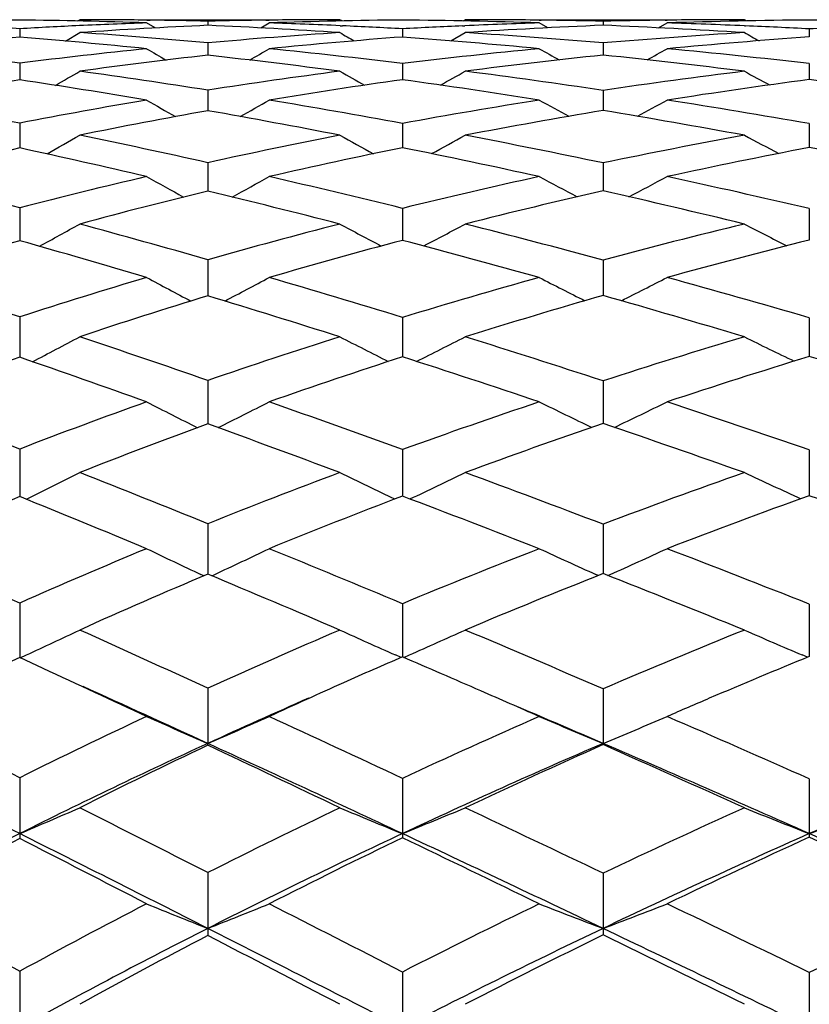
# Model space of a CAD drawing. Units: inches. Extents: x 0 to 11, y 0 to 8.5.
# Drawn here: x 6.4 to 6.5, y 6.8 to 6.9 of the extents above; entities that cross this region are included whole.
import ezdxf

# ---------------------------------------------------------------- set-up
doc = ezdxf.new("R2010")
doc.units = ezdxf.units.IN
doc.header["$LTSCALE"] = 0.605
doc.header["$MEASUREMENT"] = 0
doc.layers.get('0').update_dxf_attribs({"linetype": 'CONTINUOUS'})

msp = doc.modelspace()

# ---------------------------------------------------------------- linework, layer by layer
at = {"color": 7, "linetype": 'CONTINUOUS'}
for p, q in [((6.3840975324, 6.9120938092), (6.3844122469, 6.912282144)), ((6.3940955201, 6.912282144), (6.41183718, 6.912282144)), ((6.3941002397, 6.912221996), (6.394612823, 6.9122160531)), ((6.4029507455, 6.9120662174), (6.4029495706, 6.9114678455)), ((6.411350203, 6.9122149577), (6.4118324277, 6.912220904)), ((6.4223782646, 6.9120997968), (6.4220623013, 6.912282144)), ((6.4398787124, 6.9121017952), (6.4401935978, 6.912282144)), ((6.450915616, 6.912282144), (6.4694115696, 6.912282144)), ((6.450920036, 6.9122177369), (6.4511882831, 6.9122147935)), ((6.4601484785, 6.9120622505), (6.4601476619, 6.9114755178)), ((6.4691495939, 6.9122137984), (6.4694071635, 6.9122168553)), ((6.4809091228, 6.9121058846), (6.4805918206, 6.912282144)), ((6.3757300513, 6.9109705426), (6.3757274635, 6.9097600587)), ((6.3953283468, 6.9110890215), (6.3940955201, 6.9118149214)), ((6.3953284245, 6.9110891532), (6.3940955201, 6.9118149214)), ((6.4106027016, 6.9110944113), (6.41183718, 6.9118149214)), ((6.4221064794, 6.9114103393), (6.4224459437, 6.9113952826)), ((6.4311118781, 6.9109589844), (6.4311101626, 6.9097761289)), ((6.4398236071, 6.9113913018), (6.4401506151, 6.9114058046)), ((6.4521715407, 6.911105504), (6.450915616, 6.9118149214)), ((6.4681529035, 6.9111094474), (6.4694115696, 6.9118149214)), ((6.4681529544, 6.9111093564), (6.4694115696, 6.9118149214)), ((6.4806330268, 6.9113963756), (6.4807622899, 6.9113909518)), ((6.4899933984, 6.9109505324), (6.4899921433, 6.9097877638)), ((6.3823667292, 6.9091981757), (6.3844122469, 6.910414312)), ((6.43810157, 6.9092240537), (6.4401935978, 6.910414312)), ((6.4029507455, 6.9089308268), (6.4029478812, 6.9071410321)), ((6.4601484785, 6.9089152816), (6.460146485, 6.9071603351)), ((6.3757300513, 6.905984282), (6.3757257928, 6.903574137)), ((6.4311118781, 6.905959062), (6.4311090657, 6.9036039316)), ((6.4899933984, 6.9059406578), (6.4899913225, 6.9036255435)), ((6.4029507455, 6.9020901224), (6.4029467885, 6.8991249025)), ((6.4601484785, 6.9020631396), (6.460145713, 6.8991556936)), ((6.3757300513, 6.8973193919), (6.3757247065, 6.8937311893)), ((6.4311118781, 6.8972807385), (6.4311087341, 6.8943305223)), ((6.4899933984, 6.8972525488), (6.4899910461, 6.8943139461)), ((6.4311087341, 6.8943305223), (6.4311083514, 6.8937745409)), ((6.4311087335, 6.8943305225), (6.4311083624, 6.8937744953)), ((6.4899910461, 6.8943139461), (6.4899907731, 6.8938059721)), ((6.4029507455, 6.8916060546), (6.4029460735, 6.8874922649)), ((6.4601484785, 6.8915678787), (6.4601452011, 6.8875342998)), ((6.3757300513, 6.885054343), (6.3757239967, 6.880320542)), ((6.4311118781, 6.8850026062), (6.4311078891, 6.8803770653)), ((6.4899933984, 6.8849648862), (6.4899904039, 6.8804180305)), ((6.4029507455, 6.8775735688), (6.402945798, 6.8727424177)), ((6.4601484785, 6.8775245454), (6.4601448662, 6.8724013215)), ((6.402945798, 6.8727424177), (6.4029456139, 6.8723484213)), ((6.402945798, 6.8727424177), (6.4029456292, 6.8723483708)), ((6.3757300513, 6.8693002093), (6.3757235479, 6.8634637271)), ((6.4311118781, 6.8692358577), (6.4311076028, 6.8635328834)), ((6.4899933984, 6.8691889491), (6.4899901612, 6.8635830011)), ((6.4029507455, 6.8601197454), (6.4029454554, 6.8542405426)), ((6.4601484785, 6.8600603185), (6.4601447305, 6.8542258934)), ((6.4029454554, 6.8542405426), (6.4029453372, 6.8538305676)), ((6.4029454523, 6.8542405431), (6.4029453503, 6.8538305274)), ((6.4601447305, 6.8542258934), (6.4601446587, 6.8538938455)), ((6.4601447284, 6.8542258937), (6.4601446675, 6.8538938115)), ((6.3757300513, 6.8501996629), (6.3757232915, 6.8433161358)), ((6.4311118781, 6.8501232792), (6.4311074466, 6.8433945494)), ((6.4899933984, 6.8500676067), (6.4899900123, 6.8434533519)), ((6.4029507455, 6.8394026489), (6.4029452469, 6.8324674801)), ((6.4601484785, 6.8393333567), (6.4601445779, 6.8324585906)), ((6.4029452469, 6.8324674801), (6.4029451993, 6.8321064237)), ((6.402945243, 6.8324674805), (6.4029452131, 6.8321063946)), ((6.4601445779, 6.8324585906), (6.4601445484, 6.8321794937)), ((6.4601445752, 6.8324585909), (6.4601445566, 6.8321794708)), ((6.4023757005, 6.8318654613), (6.40195458, 6.8320624987)), ((6.4035228656, 6.8318690339), (6.4039406041, 6.8320645102)), ((6.4594572567, 6.831906443), (6.4591108866, 6.8320618566)), ((6.4608381639, 6.8319090243), (6.4611818008, 6.8320632598)), ((6.3757300513, 6.8279256811), (6.3757231837, 6.820055187)), ((6.4311118781, 6.8278379571), (6.4311073926, 6.8201463878)), ((6.4899933984, 6.827774025), (6.4899899373, 6.8202128005)), ((6.3757300513, 6.8200551778), (6.3739523845, 6.8192259948)), ((6.379125399, 6.8184880626), (6.3757300513, 6.8200551778)), ((6.3758084194, 6.820019027), (6.3766961206, 6.8204291849)), ((6.3758084411, 6.8200189983), (6.3766961223, 6.8204291856)), ((6.4309195756, 6.8200626334), (6.430094603, 6.820427182)), ((6.4313004513, 6.8200650115), (6.4321244661, 6.8204288061)), ((6.4313004958, 6.8200649498), (6.4321244678, 6.8204288067)), ((6.4897130773, 6.8200974738), (6.4889371317, 6.8204273513)), ((6.4029507455, 6.8156098965), (6.402945171, 6.8076361341)), ((6.4601484785, 6.8155313665), (6.4601445179, 6.8076352634)), ((6.4029507455, 6.8073753635), (6.402945171, 6.8076361341)), ((6.4601484785, 6.8074566782), (6.4601445179, 6.8076352634)), ((6.3757300513, 6.8026799807), (6.3757231801, 6.7945940724)), ((6.4311118781, 6.8025817108), (6.4311073926, 6.794594197)), ((6.4899933984, 6.802510098), (6.489989927, 6.7945941959)), ((6.4029507455, 6.788956959), (6.402945171, 6.7808852824)), ((6.4601484785, 6.7888699024), (6.4601445179, 6.7808844874)), ((6.3579776946, 6.7844397362), (6.3757300513, 6.7746911905)), ((6.3757300513, 6.7746911905), (6.3757231801, 6.7665386397)), ((6.4311118781, 6.7745832647), (6.4311073926, 6.7665387524)), ((6.4899933984, 6.7745046197), (6.489989927, 6.7665387514))]:
    msp.add_line(p, q, dxfattribs=at)
for centre, radius, start, end in [((6.38393214, 6.1868807314), 0.725398658, 90.6478576702, 92.0504554823), ((6.366354057, 6.096805095), 0.8154818243, 88.0505077669, 89.3412278251), ((6.3843963902, 6.1230227194), 0.7892594248, 89.2955503216, 89.9988488891), ((6.3840472987, 6.0922105109), 0.8200736063, 88.6791628781, 89.2618019131), ((6.4216640058, 6.0925525342), 0.8197273101, 90.7209140806, 91.3080983983), ((6.4220187534, 6.0650975657), 0.8471845794, 89.9970548169, 90.688926057), ((6.4397779456, 6.0726503429), 0.8396296065, 90.5913773221, 91.9070117942), ((6.421439137, 5.9897161082), 0.9225698261, 88.1690650755, 89.3992678077), ((6.440178838, 6.0126044086), 0.8996777354, 89.3159380637, 89.9990600222), ((6.4398739389, 5.9843917039), 0.9278920734, 88.7479815424, 89.3013409279), ((6.4802429634, 5.9859443219), 0.9263359034, 90.6861641063, 91.2429826894), ((6.4805520631, 5.9610337164), 0.9512484284, 89.9976053189, 90.6712971069), ((6.4990757669, 5.9668837765), 0.9453966539, 90.5504455551, 91.7980942921), ((6.4800716809, 5.8932621405), 1.0190229646, 88.2594114985, 89.442130806), ((6.3288729592, 6.1145847422), 0.797763079, 86.6327601019, 87.2516077105), ((6.4189083146, 6.1698416874), 0.7423855753, 92.6668952311, 93.3342905006), ((6.4201361214, 6.1439549728), 0.768301382, 91.9423398133, 92.6685348502), ((6.4368911331, 6.1506418639), 0.7615826983, 92.5542665945, 93.9512495851), ((6.3626473247, 6.0065199354), 0.9058450108, 86.2392318681, 87.4499186355), ((6.3824431152, 6.034445054), 0.8778621163, 87.4104011089, 88.0811670956), ((6.3810460265, 6.0028119964), 0.9095259981, 86.8444963235, 87.3911021681), ((6.4777947217, 6.0582343039), 0.8540015624, 92.5483584247, 93.1335584067), ((6.4789010556, 6.0336070529), 0.8786536548, 91.8252001757, 92.527682028), ((6.4966104361, 6.0377238875), 0.8745121135, 92.3895861633, 93.6988545321), ((6.4182574928, 5.9070608031), 1.005287935, 86.4450120659, 87.611757026), ((6.438504174, 5.9322050827), 0.9800972927, 87.5364208181, 88.1928763871), ((6.4373132746, 5.9037462085), 1.0085810556, 87.0059690696, 87.5309710709), ((6.5397917026, 5.9537039424), 0.9585410295, 92.4233930767, 92.97798177), ((6.4314492199, 6.225041707), 0.6869819071, 94.6522095933, 96.1394262782), ((6.3032944642, 6.0149735009), 0.89771392, 84.1947772398, 85.3718327265), ((6.3237655111, 6.0359615486), 0.8765532854, 84.8170026116, 86.0326652925), ((6.4739636761, 6.1179277117), 0.794184339, 93.7470526492, 95.130021306), ((6.491791631, 6.1082507787), 0.8038190582, 94.3293378959, 95.7085490625), ((6.8270675812, 7.6142330702), 0.8120283992, 240.082167072, 240.2518206201), ((6.3559177321, 5.9133724122), 0.9992370708, 84.5446273086, 85.6843236583), ((6.3767413136, 5.9321787111), 0.9802913257, 85.1191413982, 86.2887649386), ((6.5365005504, 6.0077975771), 0.9043465907, 93.5444135283, 94.8431269588), ((6.5551838509, 5.9974079007), 0.914705915, 94.0868950001, 95.3805493349), ((6.8903761066, 7.6502474526), 0.8457400529, 241.0184819914, 241.1832732929), ((6.2643389419, 6.0400961126), 0.8730236544, 82.6695165178, 83.8427259536), ((6.4672043544, 6.1870841975), 0.7246964051, 95.7899631266, 97.2514635833), ((6.7965656182, 7.5964461383), 0.7973865544, 239.6861378314, 239.9208250057), ((5.8251384458, 7.9210601214), 1.1706139684, 299.9186573511, 300.0786886089), ((6.3141695732, 5.9334548086), 0.9795100946, 83.143183732, 84.2774902457), ((6.5305975727, 6.0719279428), 0.8399436358, 95.4435980082, 96.8022694105), ((6.8568114831, 7.6317592804), 0.8297337563, 240.712769294, 240.9413095797), ((5.9161011001, 7.9026389392), 1.1381094058, 298.922022457, 299.0889152677), ((6.368641625, 5.8402757436), 1.072552079, 83.5034715747, 84.6089137666), ((6.4846365192, 6.1771642357), 0.7345332314, 96.3849406114, 97.8422552612), ((6.2920058276, 5.9105680993), 1.0027297256, 82.5476032508, 83.6476231397), ((6.5490482295, 6.0601767709), 0.8516364108, 95.9918488798, 97.3435324686), ((6.3462954759, 5.8186516041), 1.0944469326, 82.9516405054, 84.0288380909), ((6.475328236, 6.242701584), 0.6683360521, 98.5703764974, 100.1127690897), ((6.2248529302, 5.8955102047), 1.0192928625, 80.4423899254, 81.4877208541), ((5.7810766992, 7.931221548), 1.1905872708, 300.2532326332, 300.4478944484), ((6.2491754417, 5.9248951158), 0.9892203622, 81.0570457522, 82.1424588354), ((6.5225916361, 6.1349424518), 0.7764209497, 97.4394217688, 98.8641863584), ((6.5406834691, 6.1232013837), 0.7880574748, 97.9923048574, 99.4100258439), ((6.8243037203, 7.6134843135), 0.814857233, 240.4202701351, 240.7083657912), ((6.2772636623, 5.8027955363), 1.1115075891, 81.0118022069, 82.0439181259), ((5.87360098, 7.9119274354), 1.1555418677, 299.1584862682, 299.3620333908), ((6.3014117361, 5.8296977839), 1.0840501878, 81.5799427259, 82.6447157514), ((6.5898041681, 6.0202660931), 0.8912780874, 97.0384005743, 98.3645920619), ((6.6088994588, 6.0072222012), 0.9042554912, 97.5560541166, 98.8737168535), ((6.8878745308, 7.6502867989), 0.8494636114, 241.3499458335, 241.630334488), ((6.334057505, 5.7240418479), 1.1898462974, 81.4466415594, 82.4694105204), ((6.1796295156, 5.9023902964), 1.0140706707, 78.8499227345, 79.8705043951), ((6.5124721501, 6.1965369197), 0.7139989321, 99.5433537705, 101.0412595905), ((6.792793372, 7.5952019342), 0.8008471966, 240.1424649883, 240.4862087122), ((5.829841555, 7.924135827), 1.1773840098, 299.3901742611, 299.624425556), ((6.2300370199, 5.8052351942), 1.1104028861, 79.5671641027, 80.5768537599), ((6.5809550137, 6.0775019024), 0.8333608495, 98.9772410658, 100.3584499044), ((6.8533697419, 7.6314918176), 0.8343216593, 241.1595076722, 241.4946945922), ((5.9202853217, 7.9059835298), 1.1455244491, 298.3993790672, 298.6440468205), ((6.2854811543, 5.7238840159), 1.1910579213, 80.1129535609, 81.1164872361), ((6.5302406068, 6.1847403482), 0.7256369362, 100.1029905473, 101.5934543546), ((6.2035904259, 5.7734588537), 1.1431841968, 78.9825353893, 79.9568163956), ((6.5999327599, 6.063326941), 0.8474373695, 99.4942947346, 100.8650673094), ((6.2593570087, 5.6934460807), 1.2223150009, 79.572187951, 80.5450852777), ((5.7874567825, 7.9348624168), 1.1985317382, 299.6119452142, 299.8725464086), ((6.1522514667, 5.7653271393), 1.1538432838, 77.4510719235, 78.3924786801), ((6.5701853697, 6.1339391802), 0.7759036745, 101.0055417816, 102.4469335257), ((6.8198878977, 7.6128381582), 0.8202039494, 240.9853963215, 241.3718157514), ((5.8791904061, 7.9160574536), 1.1645226963, 298.5266010312, 298.7994443911), ((6.2076344742, 5.6851692074), 1.2325425252, 78.1779676259, 79.1240974643), ((6.6426636013, 6.0141319418), 0.8962173807, 100.4186801678, 101.7505123384), ((6.8838482891, 7.6509232386), 0.8562533323, 241.9037187204, 242.2800158389), ((6.5179957784, 6.2431498226), 0.6659558025, 102.3349525001, 103.9032638578), ((6.1219227811, 5.7242639015), 1.1966931629, 76.8537545247, 77.7551099943), ((6.5887724883, 6.1202889221), 0.7893908516, 101.5208428635, 102.9524047962), ((6.1783820395, 5.6474754048), 1.2716664631, 77.6248240808, 78.5367657344), ((6.6624583509, 5.9985524915), 0.9117147465, 100.9040862485, 102.2243595535), ((6.2387589294, 5.5846201647), 1.3330744326, 78.2150850479, 79.1369320782), ((6.0635504858, 5.7015113272), 1.2240221204, 75.2238043444, 76.0815414673), ((6.5574450041, 6.1894855925), 0.718913215, 103.1332948026, 104.6410967739), ((6.7873722159, 7.5941345707), 0.8068721038, 240.8295779403, 241.264056797), ((5.8365896581, 7.9299179744), 1.1887731662, 298.6448319816, 298.9404387975), ((6.1204191435, 5.6237366778), 1.2989694829, 76.1616147932, 77.0356022505), ((6.6315171486, 6.0657894354), 0.8433697242, 102.3652406359, 103.7463760359), ((6.8484326811, 7.6319485904), 0.8420859205, 241.8317478731, 242.2555806854), ((5.9262803928, 7.9121671198), 1.1578623635, 297.6656346931, 297.9746554996), ((6.1816320467, 5.5622889531), 1.3581451863, 76.8767839256, 77.7667735432), ((6.5757476002, 6.1759461393), 0.7322282289, 103.6498513723, 105.1475472772), ((6.0873843969, 5.5795810007), 1.3454429833, 75.5964896652, 76.4352216182), ((6.6512756428, 6.0492782168), 0.8597697557, 102.8441828323, 104.211973229), ((6.1497842798, 5.5200588274), 1.4022542661, 76.3546567516, 77.212701026), ((5.7958337019, 7.9418034349), 1.2116323489, 298.7481338954, 299.0631439684), ((6.019287051, 5.5351453053), 1.3961774505, 74.0501546609, 74.8398604238), ((6.6185666598, 6.1170016867), 0.7905439965, 104.3928212766, 105.8275999106), ((6.8140500526, 7.6131691867), 0.8289692885, 241.7797893474, 242.2478492713), ((5.886516547, 7.9236679316), 1.1790258271, 297.6786865759, 298.0086938164), ((6.085504271, 5.4832461959), 1.4437348781, 74.9598092036, 75.7782821677), ((6.6969217373, 5.9910637916), 0.9175370533, 103.6371577026, 104.9545698574), ((6.8783906857, 7.6528456883), 0.866784909, 242.6815242655, 243.1373868931), ((6.5612130479, 6.22873073), 0.6774772934, 105.8896102664, 107.4569085337), ((5.9792937143, 5.4765957363), 1.4586329091, 73.4783811586, 74.2294144651), ((6.6378340058, 6.1015066455), 0.8058379483, 104.8643019328, 106.2870323299), ((6.0483256814, 5.4302647724), 1.4997846409, 74.4290271567, 75.2129374583), ((6.7176714981, 5.9729531354), 0.9355913508, 104.0844675717, 105.3877993843), ((5.8940166041, 5.4008503011), 1.545442648, 71.8383297549, 72.5296374855), ((6.6036948745, 6.1678684317), 0.7375462692, 106.5101194756, 108.0041243339), ((6.7806377203, 7.5944061738), 0.8166715553, 241.7503590833, 242.2596291484), ((5.8457614548, 7.9385536815), 1.2048140093, 297.6780603871, 298.0242295301), ((5.9701830394, 5.3644456049), 1.5738008449, 72.9697703136, 73.7022516623), ((6.6839106722, 6.0383776204), 0.868465682, 105.5621535717, 106.923025309), ((6.842166452, 7.6340690583), 0.853964251, 242.731668328, 243.228478051), ((5.9344018542, 7.9214595041), 1.175287926, 296.7168436768, 297.0788245235), ((6.0464181271, 5.3388815338), 1.5932984047, 73.8352278338, 74.6043526785), ((6.6209262962, 6.1581519603), 0.746720896, 106.9723599559, 108.4656997354), ((5.926643751, 5.3017166308), 1.641266995, 72.4311704655, 73.1296572143), ((6.704675395, 6.0195171701), 0.8872465754, 105.9978916887, 107.3430869558), ((6.0057513699, 5.2798770114), 1.656083808, 73.338018716, 74.0749003902), ((5.8066411592, 7.9522962247), 1.2300129715, 297.657157798, 298.01661838), ((5.8253952852, 5.192885134), 1.7644380293, 70.8931353936, 71.5290156498), ((6.6691380653, 6.085627526), 0.8189590265, 107.5594313966, 108.9674715042), ((6.8069813167, 7.615593939), 0.8422672383, 242.8060874071, 243.3406772675), ((5.8959794886, 7.9350839381), 1.199248576, 296.6108826684, 296.9874882467), ((5.9187457929, 5.1975537683), 1.7484407046, 71.9619290521, 72.6483214311), ((6.7540878647, 5.9521957633), 0.954263283, 106.6547744556, 107.9404019528), ((6.8717429596, 7.6573529785), 0.8823624462, 243.6853852043, 244.205922099), ((6.6062608222, 6.2011546752), 0.7012850475, 109.1914794333, 110.7346344696), ((5.7687786883, 5.1054430077), 1.8598480511, 70.3532992703, 70.9529430863), ((6.6892424361, 6.0682819171), 0.8360966989, 107.9828857115, 109.3772198991), ((5.8687525103, 5.1212050097), 1.8308356863, 71.4593911536, 72.1118420198), ((6.7760368331, 5.9314598553), 0.9750262733, 107.0598197251, 108.3293628942), ((5.9608569577, 5.1319302739), 1.81069322, 72.3114171332, 73.0085705641), ((5.6254293507, 4.9231144298), 2.0679962855, 68.7268055359, 69.2536799186), ((6.6523945523, 6.1330957683), 0.7686229517, 109.6366608834, 111.0970190861), ((6.7727749628, 7.5972740008), 0.8314912057, 242.907906018, 243.4774164137), ((5.8566892126, 7.9525619234), 1.2281720481, 296.4860827737, 296.8728171822), ((5.7517957314, 4.9813318402), 1.9884294983, 70.0235111385, 70.6133660291), ((6.7394362754, 5.9963631954), 0.907728051, 108.5329050094, 109.8565290566), ((6.8348180295, 7.6393319992), 0.8714337877, 243.8615884274, 244.4169644999), ((5.9440662324, 7.9363173007), 1.2003647435, 295.5499869573, 295.9543407277), ((5.8622742595, 5.0250861739), 1.9299193112, 71.0188736901, 71.6638108347), ((6.6722051325, 6.1161761022), 0.7852610358, 110.0527538295, 111.4995100802), ((5.6902910016, 4.8878369802), 2.0911772562, 69.5168013048, 70.0747705348), ((6.7614229663, 5.9750533495), 0.9290474589, 108.9221538611, 110.2283220201), ((5.807403714, 4.9403350769), 2.0218278313, 70.5514563766, 71.1647017277), ((5.8191122553, 7.9693314494), 1.2568383637, 296.3363639924, 296.729530675), ((5.5189355142, 4.6506710637), 2.3605145374, 68.0065204242, 68.490992659), ((6.7229872724, 6.0408690588), 0.860278602, 110.4750483122, 111.8399400998), ((6.7989471775, 7.6218229667), 0.8618027664, 244.0668933881, 244.6538282406), ((5.9068829524, 7.953288454), 1.2283072318, 295.3202465356, 295.7333455572), ((5.6778147039, 4.778701479), 2.2041437952, 69.2103725311, 69.7642094941), ((6.8154275219, 5.8982164206), 1.0059444746, 109.4422782926, 110.6819160018), ((6.8641621424, 7.6662716102), 0.9047989721, 244.917122679, 245.4883254308), ((6.654059837, 6.1616794745), 0.7362716923, 112.2114572501, 113.7118453114), ((5.4301948908, 4.5083645127), 2.519133941, 67.5032050987, 67.9545874388), ((6.7440713209, 6.0216057945), 0.8793651901, 110.848151247, 112.1981777596), ((5.6055136226, 4.6629189912), 2.3315431545, 68.7404531145, 69.2617353446), ((6.8388263544, 5.8746656344), 1.0296778188, 109.8024858902, 111.0245141992), ((5.744479318, 4.7639121571), 2.2091373527, 69.6967923499, 70.2772889321), ((5.143575369, 4.0721756819), 3.018669114, 65.90956161, 66.2781296834), ((6.7044152863, 6.0861770012), 0.8113107222, 112.4881213173, 113.8991906096), ((6.764050473, 7.6046782062), 0.8532575673, 244.3050630676, 244.8892825958), ((5.8691815106, 7.9743316792), 1.26124604, 295.0869202281, 295.4836563222), ((5.4079935093, 4.3767311799), 2.6560677006, 67.343817442, 67.7936402018), ((6.7991544489, 5.9404336292), 0.960698587, 111.2528873874, 112.5257681799), ((6.8266120455, 7.6497480682), 0.8964752386, 245.2233706587, 245.798927137), ((5.9550670545, 7.9592437297), 1.2355921447, 294.1805335618, 294.5995531481), ((5.5972617869, 4.5673629132), 2.4303144085, 68.4488476225, 68.9696180837), ((6.7251599246, 6.0675059571), 0.8297205331, 112.850912048, 114.2474107449), ((5.3118731859, 4.2246501208), 2.8265333301, 66.8727768239, 67.2933801406), ((6.8225852733, 5.9164886352), 0.9848111442, 111.5939700866, 112.8480993333), ((5.5176892374, 4.4389953829), 2.5720744462, 68.0147380207, 68.5050085583), ((5.8332839521, 7.995276227), 1.29443515, 294.8223658012, 295.1992473223), ((4.969708482, 3.6843099889), 3.4437221864, 65.405729828, 65.7444864611), ((6.7809688061, 5.9834062647), 0.914035305, 113.1202095025, 114.4293278192), ((6.790141321, 7.6341030669), 0.8897764241, 245.564043824, 246.130896183), ((5.9192683204, 7.9807238247), 1.2685842333, 293.845666178, 294.2447402047), ((5.3015011251, 4.1223882753), 2.9318054845, 66.7215981228, 67.1454613417), ((6.8820423715, 5.8293973047), 1.072592581, 111.9798539837, 113.1625032726), ((6.8557686874, 7.6818623809), 0.9362882636, 246.3776424379, 246.9338642002), ((6.8064856025, 5.9545261884), 0.9435060878, 113.4438287944, 114.0083506234), ((5.2069211427, 3.9799519147), 3.0927896017, 66.4537350339, 66.6828192398), ((6.9085519677, 5.7993909698), 1.1032988957, 112.2946682426, 113.1092691882), ((4.795188729, 3.3916680808), 3.7751755671, 64.9422354081, 65.1927870031), ((4.8609901268, 3.4436399929), 3.7005533906, 65.3746972295, 65.6818877001), ((6.7994348085, 5.9703761112), 0.9261586476, 114.0088487465, 114.7399383615), ((6.7858982215, 5.9720102622), 0.9191972785, 113.6244967978, 114.6211769102), ((5.1641435517, 3.8818177234), 3.1998421199, 66.2882148489, 66.4535154901), ((6.9024348281, 5.8138111782), 1.0876349028, 113.1110308121, 113.4615099956), ((5.2072767107, 3.901631531), 3.1645750798, 66.6776363098, 66.9185728673), ((4.0518982842, 2.162901126), 5.1891947258, 63.3960154756, 63.6150269643), ((6.7604045598, 6.0277859054), 0.8651215553, 115.0506421649, 116.4008156177), ((6.7548212366, 7.6195937991), 0.8849248641, 245.9436891709, 246.5696589558), ((5.8822157, 8.0092264164), 1.309571834, 293.430312589, 293.8549988127), ((4.794066346, 3.3011497626), 3.8652223431, 64.9422178897, 65.257216702), ((6.8639627675, 5.8708926055), 1.0273288088, 113.7069815692, 114.9189806417), ((6.8179698113, 7.6686682697), 0.9324252133, 246.817860516, 247.4333657294), ((5.9665665121, 7.9953679055), 1.2862068561, 292.5659736935, 293.0137444655), ((5.1851215605, 3.8526348225), 3.2255936902, 66.1378866088, 66.5370381407), ((3.8295400975, 1.7078820823), 5.6883817699, 63.4094794551, 63.7044588301), ((6.7711334322, 6.0042061404), 0.8837773195, 114.6205893842, 116.5775927886), ((6.7821965513, 6.0072515904), 0.8854521068, 115.3601996757, 116.6952088094), ((4.7058448513, 3.1060605201), 4.0720770525, 64.93278305, 65.3694663413), ((4.6160420148, 3.0103489986), 4.19648091, 64.5092468941, 64.7979770716), ((6.8764990102, 5.8417365277), 1.0518134012, 113.3186503585, 115.0526669747), ((6.8890829984, 5.844032291), 1.0545953595, 113.9995208773, 115.1918664116), ((5.1159656191, 3.6907142048), 3.3944091971, 66.1220058599, 66.6717752035), ((5.0569306921, 3.6394719979), 3.4648444541, 65.7394043043, 66.1096725737), ((6.9847684706, 5.6765850912), 1.2225997569, 112.3135977562, 113.8719406078), ((5.8474779709, 8.0376755757), 1.3506645124, 293.0229766199, 293.4240706227), ((3.7207665215, 1.5027359222), 5.9277521087, 63.0971448844, 63.2979001217), ((6.8437786441, 5.9135689469), 0.9801190784, 115.484729066, 116.7289113747), ((6.78108045, 7.6565014036), 0.9302500598, 247.2980618622, 247.9006372255), ((5.931677434, 8.0247068997), 1.3276323079, 292.0973204463, 292.5211750686), ((4.6362509277, 2.9642985643), 4.2372099541, 64.5040202703, 64.8025940485), ((6.9549542768, 5.7455681079), 1.1546910463, 114.2559362048, 115.3735399473), ((6.8472119943, 7.7087854), 0.9815055593, 248.0666135864, 248.6568263278), ((6.012572098, 8.0163156961), 1.3116902102, 291.3442996164, 291.787353124), ((6.7492028442, 6.0483201147), 0.8345129594, 116.5860952561, 118.6177499991), ((3.5137826149, 1.0776632504), 6.3932778621, 63.133943762, 63.407092862), ((6.4155949613, 6.7946351077), 0.0398718023, 180.0589677434, 181.065349938), ((6.854833353, 5.8883527274), 1.0004085619, 115.0591018362, 116.8530399204), ((6.8672561186, 5.8900184046), 1.0036911517, 115.7560451937, 116.9841565083), ((4.5175897525, 2.7041642326), 4.5158794329, 64.5222282479, 64.9296403017), ((6.4727947661, 6.7946069002), 0.0416873755, 180.0174595629, 180.8406974598), ((4.4141089681, 2.5884691959), 4.6641987624, 64.1071514908, 64.3772625327), ((6.9682254508, 5.7141564151), 1.1815477199, 113.8756783932, 115.4683880165), ((6.9821248088, 5.7153801488), 1.1856488802, 114.5239441466, 115.6220390002), ((4.9969658532, 3.4224068549), 3.6879219552, 65.5980505302, 66.118801206), ((6.5359585308, 6.7946355857), 0.0459686225, 180.0515886043, 180.706040442), ((4.9320057395, 3.3636767747), 3.7676142759, 65.222037068, 65.5737881137), ((6.7603044793, 6.050363766), 0.8370987825, 117.349264083, 118.7259317348), ((3.2860965098, 0.7693917532), 6.770558329, 62.6744229535, 62.8492240111), ((6.820857911, 5.9582802319), 0.9298740048, 117.3191459308, 118.6003329869), ((6.7452785639, 7.6459988656), 0.930383611, 247.8235326477, 248.4108393281), ((5.8961969709, 8.0614928655), 1.3772252976, 291.5891612209, 291.9875506764), ((3.4007176556, 0.8723086161), 6.6347671527, 62.8227573512, 63.009708417), ((6.9346775577, 5.7876363942), 1.1079903063, 115.8879168659, 117.0318440619), ((6.8089241156, 7.7000209715), 0.983086509, 248.6436202995, 249.2200279559), ((5.9789353641, 8.0490514482), 1.3563958457, 290.7793759679, 291.1986471701), ((4.4595216595, 2.5944164648), 4.6471445497, 64.0919038034, 64.3736801122), ((7.0557107294, 5.6042334332), 1.2998348928, 114.7741924263, 115.7994497734), ((6.8317375575, 5.9342750921), 0.9490056506, 116.8613696888, 118.7192443953), ((6.8438201815, 5.9357107659), 0.9523380059, 117.5765818005, 118.842272991), ((3.1840523998, 0.4273880902), 7.1223730065, 62.8774583112, 63.1317116089), ((6.5024555967, 6.7809099548), 0.0995104287, 180.0142057708, 180.6066350079), ((2.9318394292, 0.0854497892), 7.5408019053, 62.4291533758, 62.5928459483), ((6.9477306613, 5.7574041721), 1.1336896414, 115.473135618, 117.1100335611), ((6.9617754348, 5.7574658894), 1.1389008464, 116.1324887561, 117.2561596626), ((4.3316113523, 2.3143853403), 4.9477538406, 64.1361571441, 64.5196252926), ((6.5784458654, 6.7809144612), 0.1183013513, 180.01451693, 180.469060876), ((4.2135883744, 2.1768464752), 5.1220657304, 63.7303955885, 63.9851355292), ((7.0679837316, 5.5740237503), 1.3252052166, 114.3980328304, 115.8587593892)]:
    msp.add_arc(centre, radius, start, end, dxfattribs=at)

doc.saveas('drawing.dxf')
